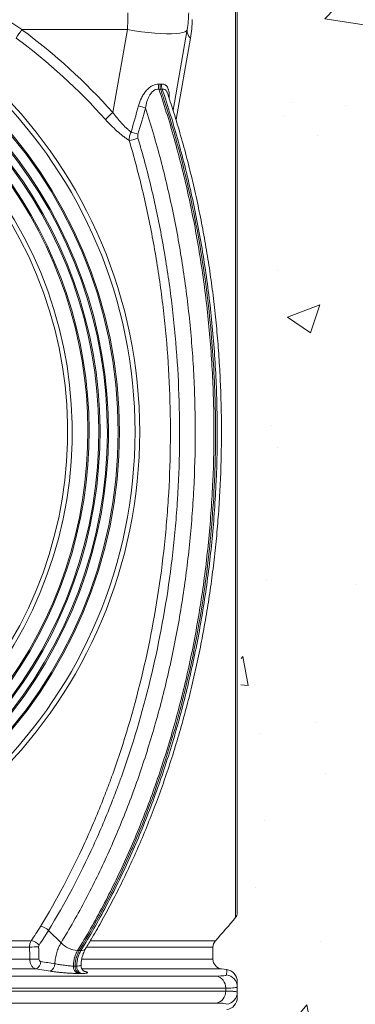
# Model space of a CAD drawing. Units: millimetres. Extents: x -874 to 3635, y -3318 to -229.
# Drawn here: x 1526 to 1664, y -837 to -432 of the extents above; entities that cross this region are included whole.
import ezdxf

# ---------------------------------------------------------------- set-up
doc = ezdxf.new("R2010")
doc.units = ezdxf.units.MM
doc.linetypes.add('SLD-SOLID', pattern=[0])
doc.layers.add('ACO CONCRETE', color=253, linetype='SLD-SOLID')
doc.layers.add('ACO_DRAINAGE', color=7, linetype='Continuous')

# ---------------------------------------------------------------- blocks, each defined once
blk = doc.blocks.new('ACO - 32972 - FRONT')
at = {"layer": 'ACO_DRAINAGE', "linetype": 'SLD-SOLID', "lineweight": 0}
for p, q in [((239.3, 724.2), (239.3, 924.04)), ((240, 922.12), (240, 526.29)), ((194.77, 889.76), (151.34, 889.76)), ((188.76, 855.67), (194.77, 889.76)), ((197.68, 889.29), (194.77, 889.76)), ((200.56, 888.89), (197.68, 889.29)), ((203.35, 888.56), (200.56, 888.89)), ((206.02, 888.31), (203.35, 888.56)), ((208.53, 888.14), (206.02, 888.31)), ((210.85, 888.06), (208.53, 888.14)), ((212.94, 888.06), (210.85, 888.06)), ((214.78, 888.14), (212.94, 888.06)), ((219.39, 889.76), (213.55, 856.61)), ((216.34, 888.31), (214.78, 888.14)), ((217.59, 888.56), (216.34, 888.31)), ((218.53, 888.89), (217.59, 888.56)), ((219.13, 889.29), (218.53, 888.89)), ((219.39, 889.76), (219.13, 889.29)), ((220.78, 886.29), (214.86, 852.74)), ((239.3, 524.37), (239.3, 724.2)), ((162.32, 519.07), (167.44, 514)), ((-155.15, 514.86), (155.15, 514.86)), ((179.62, 514.86), (231.04, 514.86)), ((154.44, 512.18), (-154.44, 512.18)), ((174.28, 510.76), (174.96, 510.76)), ((174.96, 510.76), (175.64, 510.76)), ((230, 512.18), (177.98, 512.18)), ((230, 507.23), (230, 512.18)), ((-154.59, 507.23), (154.6, 507.23)), ((176.11, 507.23), (230, 507.23)), ((157.09, 503.26), (-157.09, 503.26)), ((162.91, 502.34), (157.09, 503.26)), ((233.47, 503.26), (176.18, 503.26)), ((235.67, 502.97), (233.47, 503.26)), ((108.89, 500.3), (231.31, 500.3)), ((235.24, 495.35), (110.74, 495.35)), ((235.24, 494.1), (235.24, 495.35)), ((240, 495.82), (240, 493.63)), ((110.74, 494.1), (235.24, 494.1)), ((231.31, 489.15), (108.89, 489.15))]:
    blk.add_line(p, q, dxfattribs=at)
for radius in [199.84, 197.92, 191.5, 191]:
    blk.add_circle((0, 724.2), radius, dxfattribs=at)
for centre, radius, start, end in [((0, 724.2), 187, 110.8187, 69.1813), ((0, 724.2), 186.5, 110.8187, 69.1813), ((180, 896.7), 40, 350, 0), ((0, 724.2), 183.5, 114.1039, 65.8961), ((0, 724.2), 183, 114.0882, 65.9118), ((181.74, 866.26), 38.43, 142.2966, 148.5786), ((2.36, 688.64), 250.28, 41.8625, 53.4701), ((223.15, 889.25), 3.79, 172.2715, 231.2257), ((2.33, 688.35), 246.33, 41.8625, 53.4701), ((0, 724.2), 179, 122.2377, 57.7623), ((0, 724.2), 178.5, 122.2377, 57.7623), ((211.76, 866.47), 4.2, 168.032, 195.8923), ((212.91, 866.75), 4.08, 171.7294, 200.5874), ((208.32, 832.79), 30.1, 130.5362, 138.4972), ((194.12, 835.96), 23.01, 69.2648, 76.9137), ((191.25, 826.27), 21.93, 69.0147, 76.6777), ((194.92, 853.74), 9.55, 273.4474, 296.1316), ((0, 724.2), 172.05, 141.1248, 38.8752), ((0, 724.2), 170.18, 141.1248, 38.8752), ((0, 724.2), 311.77, 317.8204, 320.1353), ((237, 526.29), 3, 320.1353, 0), ((158.37, 515.18), 5.54, 44.5973, 83.7062), ((154.06, 509.15), 5.82, 41.9749, 79.2347), ((234, 512.18), 4, 137.8204, 180), ((159.34, 447.51), 64.85, 91.0045, 94.3275), ((175.25, 521.64), 10.92, 224.3915, 264.8888), ((175.9, 512.83), 2.09, 262.9197, 322.8574), ((159.49, 343.74), 163.56, 90.4043, 91.715), ((234, 507.23), 4, 180, 262.4054), ((156.03, 506.13), 3.05, 290.3176, 2.9814), ((161.86, 505.2), 3.05, 290.2333, 2.9013), ((175.4, 504.06), 2.86, 172.96, 249.5969), ((176.76, 504.06), 2.86, 172.8993, 249.5841), ((235, 498.01), 5, 0, 82.3068), ((230.38, 495.53), 4.86, 357.7947, 78.9732), ((235, 495.82), 5, 0.0269, 82.9417), ((230.38, 493.92), 4.86, 281.0268, 2.2053), ((235, 493.63), 5, 277.0583, 359.9731), ((235, 491.44), 5, 277.6704, 0)]:
    blk.add_arc(centre, radius, start, end, dxfattribs=at)
blk.add_ellipse((180, 896.7), major_axis=(0, 40), ratio=0.375, start_param=4.537856, end_param=4.712389, dxfattribs=at)
for points in [[(141.29, 896.7), (144.59, 894.3), (147.95, 891.99), (151.34, 889.76)], [(221.45, 893.98), (221.45, 891.32), (221.21, 888.77), (220.78, 886.29)], [(207.65, 867.34), (207.86, 867.32), (208.07, 867.32), (208.27, 867.32)], [(208.27, 867.32), (208.47, 867.32), (208.67, 867.32), (208.87, 867.34)], [(208.41, 865.29), (208.19, 865.3), (207.95, 865.3), (207.72, 865.32)], [(209.09, 865.32), (208.87, 865.3), (208.64, 865.3), (208.41, 865.29)], [(196.3, 847.61), (197.31, 851.2), (198.32, 854.78), (199.33, 858.37)], [(202.26, 857.48), (201.21, 853.9), (200.16, 850.32), (199.1, 846.75)], [(155.15, 514.86), (156.5, 516.78), (157.78, 518.72), (158.98, 520.69)], [(162.32, 519.07), (161.08, 517.04), (159.77, 515.03), (158.39, 513.04)], [(154.6, 507.23), (154.57, 508.88), (154.51, 510.53), (154.44, 512.18)], [(158.39, 513.04), (158.26, 512.85), (158.19, 512.6), (158.2, 512.35)], [(158.2, 512.35), (158.26, 510.67), (158.31, 508.98), (158.34, 507.3)], [(159.08, 506.29), (161.02, 505.98), (162.96, 505.67), (164.9, 505.35)], [(172.56, 504.41), (172.67, 504.41), (172.79, 504.41), (172.9, 504.41)], [(172.9, 504.41), (173.01, 504.41), (173.13, 504.41), (173.24, 504.41)], [(173.24, 504.41), (173.36, 504.41), (173.47, 504.41), (173.58, 504.41)], [(173.58, 504.41), (173.7, 504.41), (173.81, 504.41), (173.92, 504.41)], [(174.74, 501.38), (174.63, 501.38), (174.52, 501.38), (174.4, 501.38)], [(175.08, 501.38), (174.97, 501.38), (174.86, 501.38), (174.74, 501.38)], [(175.42, 501.38), (175.31, 501.38), (175.2, 501.38), (175.08, 501.38)], [(175.76, 501.38), (175.65, 501.38), (175.54, 501.38), (175.42, 501.38)]]:
    blk.add_open_spline(points, degree=3, dxfattribs=at)
for points, knots in [([(199.33, 858.37), (199.64, 859.48), (200.03, 860.56), (200.8, 862.13), (201.08, 862.64), (201.7, 863.61), (202.04, 864.07), (202.78, 864.95), (203.18, 865.35), (203.82, 865.9), (204.04, 866.07), (204.49, 866.38), (204.71, 866.52), (205.17, 866.77), (205.4, 866.88), (205.86, 867.07), (206.1, 867.15), (206.79, 867.33), (207.23, 867.37), (207.65, 867.34)], [0, 0, 0, 0, 0.25, 0.25, 0.375, 0.375, 0.5, 0.5, 0.625, 0.625, 0.6875, 0.6875, 0.75, 0.75, 0.8125, 0.8125, 0.875, 0.875, 1, 1, 1, 1]), ([(208.41, 865.29), (208.31, 865.61), (208.24, 865.94), (208.19, 866.63), (208.21, 866.98), (208.27, 867.32)], [0, 0, 0, 0, 0.5, 0.5, 1, 1, 1, 1]), ([(208.87, 867.34), (209.05, 867.34), (209.72, 867.36), (210.34, 867.1), (211.1, 866.44), (211.47, 865.81), (211.89, 864.4), (212.06, 863.12), (212, 861.83), (211.98, 861.47)], [0, 0, 0, 0, 0.074117, 0.284199, 0.309365, 0.550824, 0.594072, 0.887118, 1, 1, 1, 1]), ([(207.72, 865.32), (210.14, 858.17), (212.38, 850.9), (215.44, 839.84), (216.42, 836.13), (218.28, 828.65), (219.16, 824.89), (221.64, 813.55), (223.11, 805.92), (225.01, 794.36), (225.59, 790.49), (226.66, 782.71), (227.15, 778.8), (228.45, 767.08), (229.12, 759.22), (229.81, 747.4), (229.99, 743.45), (230.26, 735.54), (230.34, 731.57), (230.42, 719.7), (230.28, 711.79), (229.76, 699.95), (229.53, 696.01), (228.98, 688.13), (228.66, 684.19), (227.9, 676.33), (227.47, 672.41), (226.52, 664.6), (225.99, 660.72), (224.27, 649.11), (222.91, 641.44), (220.59, 630.03), (219.77, 626.25), (218.02, 618.71), (217.11, 614.98), (214.22, 603.89), (212.11, 596.64), (207.56, 582.41), (205.11, 575.43), (199.88, 561.75), (197.09, 555.05), (191.17, 541.92), (188.04, 535.49), (181.42, 522.91), (177.94, 516.76), (174.28, 510.76)], [0, 0, 0, 0, 0.0625, 0.0625, 0.09375, 0.09375, 0.125, 0.125, 0.1875, 0.1875, 0.21875, 0.21875, 0.25, 0.25, 0.3125, 0.3125, 0.34375, 0.34375, 0.375, 0.375, 0.4375, 0.4375, 0.46875, 0.46875, 0.5, 0.5, 0.53125, 0.53125, 0.5625, 0.5625, 0.625, 0.625, 0.65625, 0.65625, 0.6875, 0.6875, 0.75, 0.75, 0.8125, 0.8125, 0.875, 0.875, 0.9375, 0.9375, 1, 1, 1, 1]), ([(174.96, 510.76), (182.71, 523.47), (189.98, 537.37), (197.31, 554.15), (203.77, 569.25), (209.49, 585.4), (214.97, 604.3), (219.64, 621.38), (223.33, 639.2), (226.55, 659.59), (229.03, 677.96), (230.4, 696.67), (231.1, 717.69), (231.18, 736.49), (230.12, 755.16), (228.2, 776.87), (225.84, 795.15), (222.44, 812.85), (218.06, 833.34), (213.85, 848.94), (208.94, 863.74), (208.41, 865.29)], [0, 0, 0, 0, 0.125, 0.125, 0.14, 0.25, 0.25, 0.28, 0.375, 0.375, 0.42, 0.5, 0.5, 0.56, 0.625, 0.625, 0.7066667, 0.75, 0.75, 0.8533333, 0.8655102, 0.8655102, 0.8655102, 0.8655102]), ([(175.64, 510.76), (179.3, 516.76), (182.78, 522.91), (189.4, 535.49), (192.53, 541.92), (198.45, 555.05), (201.24, 561.75), (206.48, 575.43), (208.93, 582.41), (213.48, 596.63), (215.58, 603.89), (218.47, 614.98), (219.39, 618.71), (221.13, 626.25), (221.96, 630.03), (224.28, 641.44), (225.63, 649.11), (227.36, 660.72), (227.89, 664.6), (228.84, 672.41), (229.27, 676.33), (230.02, 684.19), (230.35, 688.13), (230.9, 696.01), (231.12, 699.95), (231.65, 711.79), (231.79, 719.69), (231.7, 731.57), (231.62, 735.54), (231.36, 743.45), (231.18, 747.4), (230.48, 759.22), (229.82, 767.08), (228.51, 778.8), (228.03, 782.71), (226.96, 790.49), (226.37, 794.36), (224.47, 805.92), (223.01, 813.55), (220.52, 824.89), (219.64, 828.65), (217.78, 836.13), (216.8, 839.84), (213.74, 850.9), (211.51, 858.17), (209.09, 865.32)], [0, 0, 0, 0, 0.0625, 0.0625, 0.125, 0.125, 0.1875, 0.1875, 0.25, 0.25, 0.3125, 0.3125, 0.34375, 0.34375, 0.375, 0.375, 0.4375, 0.4375, 0.46875, 0.46875, 0.5, 0.5, 0.53125, 0.53125, 0.5625, 0.5625, 0.625, 0.625, 0.65625, 0.65625, 0.6875, 0.6875, 0.75, 0.75, 0.78125, 0.78125, 0.8125, 0.8125, 0.875, 0.875, 0.90625, 0.90625, 0.9375, 0.9375, 1, 1, 1, 1]), ([(177.54, 511.58), (178.46, 513.11), (180.81, 516.99), (184.52, 523.46), (188.64, 531.13), (192.72, 539.21), (196.69, 547.61), (200.5, 556.25), (204.13, 565.07), (207.56, 574.04), (210.79, 583.16), (213.81, 592.41), (216.63, 601.81), (219.24, 611.33), (221.64, 620.96), (223.82, 630.68), (225.79, 640.5), (227.53, 650.4), (229.06, 660.37), (230.36, 670.36), (231.44, 680.39), (232.29, 690.44), (232.92, 700.53), (233.33, 710.67), (233.51, 720.84), (233.48, 731.02), (233.21, 741.21), (232.72, 751.38), (232.01, 761.52), (231.08, 771.63), (229.92, 781.67), (228.54, 791.65), (226.94, 801.54), (225.12, 811.34), (223.09, 821.06), (220.84, 830.71), (218.38, 840.27), (215.7, 849.73), (213.36, 857.42), (211.85, 861.9), (211.37, 863.31)], [0, 0, 0, 0, 0.016055, 0.040758, 0.066336, 0.092822, 0.119872, 0.146938, 0.174106, 0.201254, 0.228368, 0.255488, 0.282645, 0.309876, 0.337078, 0.364198, 0.391387, 0.418598, 0.445779, 0.472882, 0.499865, 0.52681, 0.55382, 0.580885, 0.607995, 0.635139, 0.662306, 0.689483, 0.716657, 0.743814, 0.770942, 0.798032, 0.825071, 0.852052, 0.878999, 0.906051, 0.933178, 0.960331, 0.987451, 1, 1, 1, 1]), ([(207.72, 865.32), (207.38, 865.35), (207.03, 865.31), (206.49, 865.14), (206.31, 865.07), (205.95, 864.89), (205.78, 864.78), (205.28, 864.43), (204.96, 864.13), (204.53, 863.63), (204.39, 863.46), (204.13, 863.09), (204.01, 862.9), (203.66, 862.31), (203.46, 861.91), (203.11, 861.07), (202.96, 860.63), (202.56, 859.3), (202.38, 858.4), (202.26, 857.48)], [0, 0, 0, 0, 0.125, 0.125, 0.1875, 0.1875, 0.25, 0.25, 0.375, 0.375, 0.4375, 0.4375, 0.5, 0.5, 0.625, 0.625, 0.75, 0.75, 1, 1, 1, 1]), ([(211.39, 863.32), (211.39, 863.33), (211.29, 863.81), (210.98, 864.31), (210.44, 864.97), (209.96, 865.25), (209.45, 865.34), (209.22, 865.33), (209.09, 865.32)], [0, 0, 0, 0, 0.008571, 0.344785, 0.490409, 0.787611, 0.878218, 1, 1, 1, 1]), ([(167.44, 514), (170.99, 519.81), (174.36, 525.76), (180.78, 537.93), (183.82, 544.15), (189.58, 556.85), (192.29, 563.33), (197.4, 576.55), (199.79, 583.28), (204.24, 597.02), (206.3, 604.02), (209.14, 614.73), (210.04, 618.33), (211.34, 623.79), (211.76, 625.61), (212.57, 629.27), (212.97, 631.1), (214.89, 640.29), (216.24, 647.7), (217.98, 658.92), (218.51, 662.67), (219.49, 670.22), (219.92, 674.01), (220.71, 681.6), (221.05, 685.41), (221.64, 693.04), (221.89, 696.86), (222.48, 708.32), (222.68, 715.97), (222.7, 727.46), (222.65, 731.29), (222.47, 738.97), (222.33, 742.8), (221.77, 754.26), (221.2, 761.88), (220.05, 773.25), (219.62, 777.04), (218.67, 784.59), (218.14, 788.36), (216.43, 799.6), (215.1, 807.02), (212.82, 818.04), (212.01, 821.7), (210.31, 828.98), (209.41, 832.6), (206.58, 843.39), (204.51, 850.49), (202.26, 857.48)], [0, 0, 0, 0, 0.0625, 0.0625, 0.125, 0.125, 0.1875, 0.1875, 0.25, 0.25, 0.3125, 0.3125, 0.34375, 0.34375, 0.359375, 0.359375, 0.375, 0.375, 0.4375, 0.4375, 0.46875, 0.46875, 0.5, 0.5, 0.53125, 0.53125, 0.5625, 0.5625, 0.625, 0.625, 0.65625, 0.65625, 0.6875, 0.6875, 0.75, 0.75, 0.78125, 0.78125, 0.8125, 0.8125, 0.875, 0.875, 0.90625, 0.90625, 0.9375, 0.9375, 1, 1, 1, 1]), ([(188.76, 855.67), (189.9, 854.14), (191.09, 852.68), (192.97, 850.64), (193.61, 849.99), (194.6, 849.05), (194.94, 848.75), (195.62, 848.16), (195.96, 847.88), (196.3, 847.61)], [0, 0, 0, 0, 0.5, 0.5, 0.75, 0.75, 0.875, 0.875, 1, 1, 1, 1]), ([(195.49, 844.2), (195.06, 844.47), (194.63, 844.76), (193.78, 845.36), (193.35, 845.67), (192.09, 846.64), (191.26, 847.33), (188.84, 849.49), (187.28, 851.06), (185.78, 852.74)], [0, 0, 0, 0, 0.125, 0.125, 0.25, 0.25, 0.5, 0.5, 1, 1, 1, 1]), ([(195.49, 844.2), (195.47, 844.75), (195.53, 845.32), (195.81, 846.49), (196.02, 847.06), (196.3, 847.61)], [0, 0, 0, 0, 0.5, 0.5, 1, 1, 1, 1]), ([(158.98, 520.69), (165.67, 531.65), (171.76, 543.19), (180.04, 561.33), (182.66, 567.52), (185.74, 575.44), (186.35, 577.03), (187.55, 580.23), (188.13, 581.83), (189.86, 586.66), (190.97, 589.9), (196.31, 606.19), (199.91, 619.53), (205.81, 646.84), (208.11, 660.81), (209.92, 676.89), (210.11, 678.68), (210.47, 682.25), (210.64, 684.04), (211.11, 689.4), (211.38, 692.98), (212.06, 703.7), (212.33, 710.84), (212.53, 725.12), (212.46, 732.26), (211.96, 746.52), (211.54, 753.65), (210.64, 764.34), (210.3, 767.9), (209.72, 773.24), (209.52, 775.02), (209.09, 778.58), (208.86, 780.36), (207.67, 789.25), (206.56, 796.29), (203.98, 810.22), (202.53, 817.12), (199.27, 830.77), (197.47, 837.52), (195.49, 844.2)], [0, 0, 0, 0, 0.125, 0.125, 0.1875, 0.1875, 0.203125, 0.203125, 0.21875, 0.21875, 0.25, 0.25, 0.375, 0.375, 0.5, 0.5, 0.515625, 0.515625, 0.53125, 0.53125, 0.5625, 0.5625, 0.625, 0.625, 0.6875, 0.6875, 0.75, 0.75, 0.78125, 0.78125, 0.796875, 0.796875, 0.8125, 0.8125, 0.875, 0.875, 0.9375, 0.9375, 1, 1, 1, 1]), ([(199.12, 845.16), (201.12, 838.43), (202.94, 831.62), (206.22, 817.86), (207.68, 810.91), (210.27, 796.87), (211.4, 789.77), (212.59, 780.81), (212.82, 779.02), (213.26, 775.43), (213.46, 773.64), (214.05, 768.25), (214.39, 764.66), (215.3, 753.89), (215.72, 746.7), (216.22, 732.32), (216.3, 725.13), (216.1, 710.74), (215.82, 703.54), (215.14, 692.73), (214.87, 689.13), (214.39, 683.72), (214.22, 681.92), (213.86, 678.32), (213.67, 676.51), (211.84, 660.31), (209.52, 646.23), (203.58, 618.7), (199.95, 605.25), (194.57, 588.83), (193.45, 585.57), (191.71, 580.7), (191.11, 579.09), (189.91, 575.86), (189.3, 574.26), (186.19, 566.28), (183.55, 560.04), (175.21, 541.75), (169.06, 530.12), (162.32, 519.07)], [0, 0, 0, 0, 0.0625, 0.0625, 0.125, 0.125, 0.1875, 0.1875, 0.203125, 0.203125, 0.21875, 0.21875, 0.25, 0.25, 0.3125, 0.3125, 0.375, 0.375, 0.4375, 0.4375, 0.46875, 0.46875, 0.484375, 0.484375, 0.5, 0.5, 0.625, 0.625, 0.75, 0.75, 0.78125, 0.78125, 0.796875, 0.796875, 0.8125, 0.8125, 0.875, 0.875, 1, 1, 1, 1]), ([(199.1, 846.75), (199.03, 846.49), (198.99, 846.22), (199.01, 845.67), (199.05, 845.41), (199.12, 845.16)], [0, 0, 0, 0, 0.5, 0.5, 1, 1, 1, 1]), ([(154.44, 512.18), (154.44, 512.42), (154.45, 512.67), (154.51, 513.15), (154.56, 513.39), (154.68, 513.85), (154.75, 514.06), (154.93, 514.48), (155.03, 514.68), (155.15, 514.86)], [0, 0, 0, 0, 0.25, 0.25, 0.5, 0.5, 0.75, 0.75, 1, 1, 1, 1]), ([(164.9, 505.35), (164.95, 506.14), (165.03, 506.93), (165.23, 508.09), (165.3, 508.47), (165.48, 509.22), (165.57, 509.59), (165.9, 510.69), (166.15, 511.4), (166.6, 512.41), (166.75, 512.74), (167.08, 513.38), (167.26, 513.7), (167.44, 514)], [0, 0, 0, 0, 0.25, 0.25, 0.375, 0.375, 0.5, 0.5, 0.75, 0.75, 0.875, 0.875, 1, 1, 1, 1]), ([(174.28, 510.76), (174.14, 510.54), (174.02, 510.31), (173.78, 509.84), (173.66, 509.6), (173.35, 508.86), (173.17, 508.35), (172.88, 507.26), (172.77, 506.71), (172.65, 505.85), (172.62, 505.57), (172.58, 504.99), (172.56, 504.7), (172.56, 504.41)], [0, 0, 0, 0, 0.125, 0.125, 0.25, 0.25, 0.5, 0.5, 0.75, 0.75, 0.875, 0.875, 1, 1, 1, 1]), ([(173.24, 504.41), (173.25, 505), (173.34, 506.12), (173.55, 507.22), (173.72, 507.85), (173.89, 508.47), (174.29, 509.53), (174.72, 510.37), (174.96, 510.76)], [0.025803, 0.025803, 0.025803, 0.025803, 0.28, 0.5, 0.5, 0.56, 0.78, 1, 1, 1, 1]), ([(173.92, 504.41), (173.93, 504.7), (173.94, 504.99), (173.98, 505.56), (174.01, 505.85), (174.13, 506.7), (174.24, 507.25), (174.54, 508.34), (174.71, 508.86), (175.03, 509.6), (175.14, 509.84), (175.38, 510.31), (175.51, 510.54), (175.64, 510.76)], [0, 0, 0, 0, 0.125, 0.125, 0.25, 0.25, 0.5, 0.5, 0.75, 0.75, 0.875, 0.875, 1, 1, 1, 1]), ([(175.7, 504.8), (175.7, 504.85), (175.71, 505.44), (175.83, 506.58), (176.13, 508.17), (176.62, 509.69), (177.09, 510.78), (177.47, 511.39), (177.58, 511.58)], [0, 0, 0, 0, 0.02045, 0.228667, 0.448447, 0.669005, 0.897841, 1, 1, 1, 1]), ([(157.09, 503.26), (156.92, 503.29), (156.75, 503.35), (156.43, 503.49), (156.27, 503.59), (155.96, 503.82), (155.82, 503.95), (155.55, 504.24), (155.43, 504.41), (155.2, 504.77), (155.1, 504.97), (154.92, 505.37), (154.85, 505.59), (154.72, 506.04), (154.68, 506.27), (154.61, 506.74), (154.6, 506.99), (154.6, 507.23)], [0, 0, 0, 0, 0.125, 0.125, 0.25, 0.25, 0.375, 0.375, 0.5, 0.5, 0.625, 0.625, 0.75, 0.75, 0.875, 0.875, 1, 1, 1, 1]), ([(158.34, 507.3), (158.34, 507.05), (158.42, 506.81), (158.62, 506.53), (158.7, 506.45), (158.88, 506.34), (158.98, 506.3), (159.08, 506.29)], [0, 0, 0, 0, 0.5, 0.5, 0.75, 0.75, 1, 1, 1, 1]), ([(164.9, 505.35), (165.19, 505.3), (165.49, 505.24), (166.12, 505.13), (166.44, 505.08), (167.12, 504.97), (167.46, 504.92), (168.15, 504.82), (168.49, 504.77), (169.19, 504.68), (169.54, 504.64), (170.2, 504.56), (170.53, 504.53), (171.17, 504.47), (171.47, 504.45), (172.04, 504.42), (172.31, 504.41), (172.56, 504.41)], [0, 0, 0, 0, 0.125, 0.125, 0.25, 0.25, 0.375, 0.375, 0.5, 0.5, 0.625, 0.625, 0.75, 0.75, 0.875, 0.875, 1, 1, 1, 1]), ([(175.08, 501.38), (174.95, 501.4), (174.83, 501.44), (174.59, 501.56), (174.47, 501.63), (174.24, 501.8), (174.13, 501.9), (173.93, 502.13), (173.84, 502.26), (173.67, 502.53), (173.6, 502.68), (173.47, 503), (173.41, 503.16), (173.32, 503.51), (173.29, 503.68), (173.25, 504.04), (173.24, 504.22), (173.24, 504.41)], [0, 0, 0, 0, 0.125, 0.125, 0.25, 0.25, 0.375, 0.375, 0.5, 0.5, 0.625, 0.625, 0.75, 0.75, 0.875, 0.875, 1, 1, 1, 1]), ([(173.92, 504.41), (173.99, 504.41), (174.52, 504.41), (175.27, 504.5), (175.75, 504.66), (175.65, 504.78), (175.64, 504.8)], [0, 0, 0, 0, 0.058885, 0.48679, 0.913119, 1, 1, 1, 1]), ([(177.18, 502.18), (177.18, 502.18), (177.21, 502.17), (177.07, 502.23), (176.75, 502.44), (176.3, 502.86), (175.9, 503.52), (175.68, 504.21), (175.71, 504.65), (175.73, 504.8)], [0, 0, 0, 0, 0.046018, 0.205413, 0.347726, 0.510889, 0.696511, 0.898667, 1, 1, 1, 1]), ([(235.62, 500.78), (235.62, 500.93), (235.63, 501.7), (235.65, 502.55), (235.66, 503.02), (235.66, 502.93), (235.66, 502.92)], [0, 0, 0, 0, 0.111468, 0.557364, 0.917798, 1, 1, 1, 1]), ([(174.4, 501.38), (174.03, 501.38), (173.63, 501.38), (172.99, 501.4), (172.77, 501.41), (172.31, 501.42), (172.08, 501.43), (171.36, 501.47), (170.87, 501.5), (170.12, 501.55), (169.87, 501.57), (169.35, 501.6), (169.09, 501.62), (168.31, 501.69), (167.79, 501.74), (167.01, 501.81), (166.75, 501.84), (166.24, 501.9), (165.98, 501.93), (165.22, 502.01), (164.74, 502.07), (163.8, 502.2), (163.34, 502.27), (162.91, 502.34)], [0, 0, 0, 0, 0.125, 0.125, 0.1875, 0.1875, 0.25, 0.25, 0.375, 0.375, 0.4375, 0.4375, 0.5, 0.5, 0.625, 0.625, 0.6875, 0.6875, 0.75, 0.75, 0.875, 0.875, 1, 1, 1, 1]), ([(176.79, 502.34), (177.39, 502.2), (177.83, 502.07), (178.23, 501.9), (178.32, 501.84), (178.41, 501.74), (178.41, 501.69), (178.32, 501.6), (178.23, 501.56), (178.03, 501.51), (177.95, 501.5), (177.77, 501.47), (177.67, 501.46), (177.34, 501.42), (177.07, 501.41), (176.48, 501.38), (176.14, 501.38), (175.76, 501.38)], [0, 0, 0, 0, 0.25, 0.25, 0.375, 0.375, 0.5, 0.5, 0.625, 0.625, 0.6875, 0.6875, 0.75, 0.75, 0.875, 0.875, 1, 1, 1, 1]), ([(231.31, 500.3), (232.73, 500.3), (233.8, 500.34), (234.88, 500.46), (235.15, 500.51), (235.52, 500.63), (235.62, 500.7), (235.62, 500.78)], [0, 0, 0, 0, 0.5, 0.5, 0.75, 0.75, 1, 1, 1, 1]), ([(240, 495.82), (240, 495.74), (239.9, 495.67), (239.49, 495.56), (239.19, 495.51), (237.99, 495.39), (236.81, 495.35), (235.24, 495.35)], [0, 0, 0, 0, 0.25, 0.25, 0.5, 0.5, 1, 1, 1, 1]), ([(240, 498.01), (240, 498.02), (240, 497.83), (240, 497.08), (240, 496.53), (240, 495.82)], [0, 0, 0, 0, 0.5, 0.5, 1, 1, 1, 1]), ([(235.24, 494.1), (236.03, 494.1), (236.72, 494.09), (237.91, 494.05), (238.41, 494.02), (239.6, 493.9), (240, 493.79), (240, 493.63)], [0, 0, 0, 0, 0.25, 0.25, 0.5, 0.5, 1, 1, 1, 1]), ([(240, 493.63), (240, 492.92), (240, 492.37), (240, 491.63), (240, 491.44), (240, 491.44)], [0, 0, 0, 0, 0.5, 0.5, 1, 1, 1, 1]), ([(235.62, 488.67), (235.61, 488.83), (235.25, 488.95), (234.17, 489.07), (233.73, 489.1), (232.65, 489.14), (232.02, 489.15), (231.31, 489.15)], [0, 0, 0, 0, 0.5, 0.5, 0.75, 0.75, 1, 1, 1, 1])]:
    blk.add_open_spline(points, degree=3, knots=knots, dxfattribs=at)

msp = doc.modelspace()

# ---------------------------------------------------------------- hatches: boundary and pattern name
at = {"layer": 'ACO CONCRETE', "lineweight": 0}
h = msp.add_hatch(dxfattribs=at)
h.set_pattern_fill('AR-CONC', color=256, scale=0.75)
h.paths.add_polyline_path([(1135.55, -402.14), (1136.47, -401.37), (1146.32, -389.15), (1154.32, -381.75), (1155.77, -356.48), (1154.27, -349.12), (1144.18, -348.33), (1142.77, -332.21), (1093.77, -332.21), (1094.09, -326.21), (1101.98, -326.21), (1101.98, -325.21), (1114.24, -325.21), (1157.27, -265.43), (1158.02, -232.21), (1154.56, -228.85), (985.77, -228.85), (985.77, -1475.42), (1763.74, -1475.42), (1763.74, -288.85), (1598.74, -263.85), (1595.85, -263.54), (1637.35, -323.24), (1649.82, -325.21), (1656.96, -325.22), (1658.33, -328.74), (1657.77, -332.21), (1637.83, -332.8), (1609.54, -332.62), (1607.59, -346.38), (1607.47, -348.18), (1605.54, -348.27), (1604, -348.24), (1601.96, -348.24), (1597.43, -349.5), (1596.16, -351.28), (1596.07, -361.18), (1596.2, -368.07), (1595.77, -378.91), (1597.22, -381.55), (1605.05, -386.17), (1617.2, -403.42), (1618.26, -626.71), (1616.53, -756.64), (1616.99, -1250.89), (1617.1, -1252.03), (1616.3, -1253.46), (1610.13, -1262.59), (1608.03, -1263.96), (1606.99, -1267.03), (1606.99, -1271.98), (1610.47, -1275.6), (1618.05, -1275.97), (1618.05, -1288.18), (1607.71, -1292.15), (1579.57, -1292.15), (1575.46, -1323.18), (1569.18, -1325.42), (1539.96, -1325.42), (1520.55, -1325.42), (1233.43, -1325.42), (1214.15, -1325.41), (1179.18, -1325.42), (1176.52, -1318.65), (1176.25, -1293.91), (1173.32, -1291.5), (1140.67, -1292.25), (1136.06, -1289.85), (1135.51, -1281.68), (1137.04, -1275.58), (1143.52, -1275.18), (1141.55, -1262.31), (1133.9, -1252.81), (1133.61, -1250.89)])

# ---------------------------------------------------------------- block references
at = {"layer": 'ACO_DRAINAGE', "lineweight": 0}
msp.add_blockref('ACO - 32972 - FRONT', (1375.77, -1325.42), dxfattribs=at)

doc.saveas('drawing.dxf')
